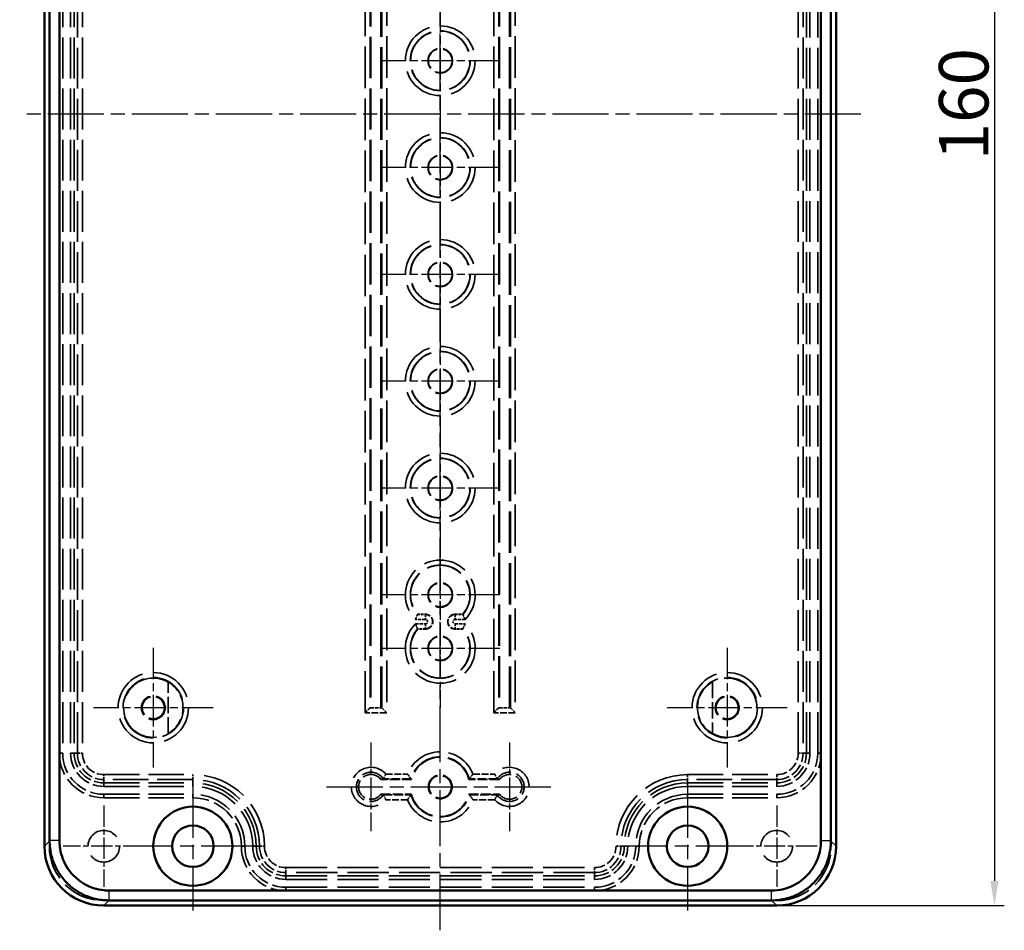
# Model space of a CAD drawing. Units: millimetres. Extents: x 1 to 840, y 1 to 593.
# Drawn here: x 548 to 648, y 219 to 311 of the extents above; entities that cross this region are included whole.
import ezdxf

# ---------------------------------------------------------------- set-up
doc = ezdxf.new("R2010")
doc.units = ezdxf.units.MM
for name, pattern in [('CHAIN', [0.3543, 0.2362, -0.0295, 0.0591, -0.0295]), ('DASH_DOT', [0.37, 0.24, -0.06, 0.01, -0.06]), ('DASHED', [0.2067, 0.1654, -0.0413])]:
    doc.linetypes.add(name, pattern=pattern)
for name, color, linetype, lineweight in [('Bemaßung (ISO)', 1, 'Continuous', 25), ('Mittellinie (ISO)', 1, 'DASH_DOT', 25), ('Mittelpunktmarkierung (ISO)', 1, 'DASH_DOT', 25), ('Sichtbar (ISO)', 7, 'Continuous', 50), ('Sichtbar schmal (ISO)', 1, 'Continuous', 25), ('Verdeckt (ISO)', 5, 'DASHED', 35), ('Verdeckt schmal (ISO)', 5, 'DASHED', 35)]:
    doc.layers.add(name, color=color, linetype=linetype, lineweight=lineweight)
doc.styles.add('5', font='isocpeur.ttf', dxfattribs={"width": 1.1})
doc.dimstyles.new('11-Bopla 5', dxfattribs={"dimtxt": 5, "dimasz": 2.5, "dimexe": 1, "dimexo": 0, "dimgap": 0.6, "dimtad": 1, "dimdec": 6, "dimrnd": 1e-08, "dimtxsty": '5', "dimcen": 0.09, "dimdle": 7, "dimclrd": 1, "dimclre": 1, "dimclrt": 7, "dimadec": 6, "dimazin": 2, "dimtfac": 0.7, "dimtdec": 3, "dimtmove": 0, "dimatfit": 3, "dimfxl": 1, "dimtolj": 1, "dimlwd": 25, "dimlwe": 25, "dimarcsym": 0})

# ---------------------------------------------------------------- blocks, each defined once
blk = doc.blocks.new('*D9')
at = {"layer": 'Bemaßung (ISO)', "color": 1, "linetype": 'Continuous', "lineweight": 25}
for p, q in [((624.525, 381.048), (647.525, 381.048)), ((646.525, 378.548), (646.525, 223.548)), ((624.525, 221.048), (647.525, 221.048))]:
    blk.add_line(p, q, dxfattribs=at)
at = {"layer": 'Bemaßung (ISO)', "color": 1, "linetype": 'Continuous'}
for points in [[(646.109, 378.548), (646.942, 378.548), (646.525, 381.048)], [(646.109, 223.548), (646.942, 223.548), (646.525, 221.048)]]:
    blk.add_solid(points, dxfattribs=at)
at = {"layer": 'Defpoints', "color": 0, "linetype": 'Continuous'}
for p in [(624.525, 381.048), (624.525, 221.048), (646.525, 221.048)]:
    blk.add_point(p, dxfattribs=at)
at = {"layer": 'Bemaßung (ISO)', "color": 7, "linetype": 'Continuous', "lineweight": 25, "insert": (645.925, 296.373), "char_height": 5, "attachment_point": 7, "rotation": 90, "style": '5'}
blk.add_mtext('\\A1;160', dxfattribs=at)

msp = doc.modelspace()

# ---------------------------------------------------------------- linework, layer by layer
at = {"layer": 'Mittellinie (ISO)', "linetype": 'CHAIN', "ltscale": 23.990969}
for p, q in [((590.524702, 218.547925), (590.524702, 383.547925)), ((633.024702, 301.047925), (548.024702, 301.047925)), ((579.0451015, 233.047925), (602.0043025, 233.047925))]:
    msp.add_line(p, q, dxfattribs=at)
at = {"layer": 'Mittelpunktmarkierung (ISO)', "linetype": 'CHAIN', "ltscale": 13.392615}
for p, q in [((590.524702, 312.4741246), (590.524702, 300.4217253)), ((596.5509016, 306.447925), (584.4985023, 306.447925)), ((590.524702, 301.6741246), (590.524702, 289.6217253)), ((596.5509016, 295.647925), (584.4985023, 295.647925)), ((590.524702, 290.8741246), (590.524702, 278.8217253)), ((596.5509016, 284.847925), (584.4985023, 284.847925)), ((590.524702, 280.0741246), (590.524702, 268.0217253)), ((596.5509016, 274.047925), (584.4985023, 274.047925)), ((590.524702, 269.2741246), (590.524702, 257.2217253)), ((596.5509016, 263.247925), (584.4985023, 263.247925)), ((596.5509016, 252.447925), (584.4985023, 252.447925)), ((596.5509016, 247.047925), (584.4985023, 247.047925))]:
    msp.add_line(p, q, dxfattribs=at)
at = {"layer": 'Mittelpunktmarkierung (ISO)', "linetype": 'CHAIN', "ltscale": 9.474277}
for p, q in [((590.524702, 258.4741246), (590.524702, 249.947925)), ((590.524702, 249.547925), (590.524702, 241.0217253))]:
    msp.add_line(p, q, dxfattribs=at)
at = {"layer": 'Mittelpunktmarkierung (ISO)', "linetype": 'CHAIN', "ltscale": 13.460497}
for p, q in [((561.524702, 247.1046686), (561.524702, 234.9911813)), ((619.524702, 247.1046686), (619.524702, 234.9911813)), ((567.5814457, 241.047925), (555.4679583, 241.047925)), ((625.5814457, 241.047925), (613.4679583, 241.047925))]:
    msp.add_line(p, q, dxfattribs=at)
at = {"layer": 'Mittelpunktmarkierung (ISO)', "linetype": 'CHAIN', "ltscale": 9.955431}
for p, q in [((583.524702, 237.5275255), (583.524702, 228.5683244)), ((597.524702, 237.5275255), (597.524702, 228.5683244))]:
    msp.add_line(p, q, dxfattribs=at)
at = {"layer": 'Mittelpunktmarkierung (ISO)', "linetype": 'CHAIN', "ltscale": 23.990969}
for p, q in [((565.524702, 233.547925), (565.524702, 220.547925)), ((615.524702, 233.547925), (615.524702, 220.547925)), ((572.024702, 227.047925), (559.024702, 227.047925)), ((622.024702, 227.047925), (609.024702, 227.047925))]:
    msp.add_line(p, q, dxfattribs=at)
at = {"layer": 'Mittelpunktmarkierung (ISO)', "linetype": 'CHAIN', "ltscale": 9.111801}
for p, q in [((556.524702, 231.147925), (556.524702, 222.947925)), ((624.524702, 231.147925), (624.524702, 222.947925)), ((560.624702, 227.047925), (552.424702, 227.047925)), ((628.624702, 227.047925), (620.424702, 227.047925))]:
    msp.add_line(p, q, dxfattribs=at)
at = {"layer": 'Sichtbar (ISO)'}
for p, q in [((550.524702, 375.048439), (550.524702, 227.0474109)), ((551.048502, 374.5138739), (551.048502, 227.5896556)), ((552.0484164, 227.5988758), (552.0484164, 374.510877)), ((629.0009876, 374.4969741), (629.0009876, 227.5866103)), ((630.000902, 227.5810344), (630.000902, 374.5061943)), ((630.524702, 227.0474109), (630.524702, 375.048439)), ((624.001416, 222.5716393), (557.047988, 222.5716393)), ((556.524188, 221.047925), (624.525216, 221.047925)), ((557.0479881, 221.571725), (624.001416, 221.571725))]:
    msp.add_line(p, q, dxfattribs=at)
for centre, radius in [((565.524702, 227.047925), 4), ((615.524702, 227.047925), 4), ((565.524702, 227.047925), 2.1), ((615.524702, 227.047925), 2.1)]:
    msp.add_circle(centre, radius, dxfattribs=at)
for centre, major_axis in [((556.5252161, 227.048439), (-4.2433677, -4.2433677)), ((624.5241879, 227.048439), (4.2433677, -4.2433677))]:
    msp.add_ellipse(centre, major_axis=major_axis, ratio=0.9998286772, start_param=5.4978728125, end_param=7.0684978018, dxfattribs=at)
for points, knots in [([(551.0485585, 227.6255087), (551.048503, 227.5369145), (551.048798, 227.5026387), (551.0541823, 227.1890089), (551.078442, 226.9111189), (551.1901487, 226.2032752), (551.3057779, 225.7788386), (551.6272328, 224.9632943), (551.8326332, 224.573594), (552.3235419, 223.8475949), (552.6089266, 223.5116023), (553.2459113, 222.9096739), (553.5975942, 222.6436917), (554.3501522, 222.1946623), (554.7513062, 222.011459), (555.5838549, 221.7366409), (556.0155773, 221.6450202), (556.6497605, 221.5816546), (556.8487544, 221.5717307), (557.047988, 221.571725)], [64.4778282909, 64.4778282909, 64.4778282909, 64.4778282909, 64.5630782023, 64.5630782023, 65.2584128565, 65.2584128565, 66.3524267583, 66.3524267583, 67.4470358481, 67.4470358481, 68.5417301727, 68.5417301727, 69.6365200514, 69.6365200514, 70.7312534256, 70.7312534256, 71.8268802007, 71.8268802007, 72.3247971225, 72.3247971225, 72.3247971225, 72.3247971225]), ([(557.047988, 222.5716135), (556.8819544, 222.5716163), (556.7161225, 222.5799048), (556.5509881, 222.5963998), (556.1876229, 222.6326959), (555.8278462, 222.7090384), (555.4808027, 222.8235859), (555.1340423, 222.9380401), (554.7997421, 223.0907044), (554.4861808, 223.2777915), (554.1726033, 223.4648883), (553.8795321, 223.6865381), (553.6141098, 223.9373521), (553.3487107, 224.1881442), (553.1108913, 224.4681393), (552.9063408, 224.7706535), (552.7018063, 225.0731442), (552.5306437, 225.3978988), (552.3966736, 225.7378072), (552.2627764, 226.0775308), (552.166426, 226.4312354), (552.1095199, 226.7918924), (552.0733514, 227.0211192), (552.0531409, 227.2527003), (552.0491506, 227.4855213), (552.0486614, 227.5140658), (552.0484157, 227.5426298), (552.048416, 227.6255314)], [64.4778282918, 64.4778282918, 64.4778282918, 64.4778282918, 64.9757452127, 64.9757452127, 64.9757452127, 66.0713719877, 66.0713719877, 66.0713719877, 67.166105362, 67.166105362, 67.166105362, 68.2608952407, 68.2608952407, 68.2608952407, 69.3555895653, 69.3555895653, 69.3555895653, 70.4501986551, 70.4501986551, 70.4501986551, 71.5442125569, 71.5442125569, 71.5442125569, 72.2395472111, 72.2395472111, 72.2395472111, 72.3247971225, 72.3247971225, 72.3247971225, 72.3247971225]), ([(629.0009977, 227.5987353), (629.0014039, 226.9764839), (628.894593, 226.3826141), (628.4574372, 225.2131894), (628.1139949, 224.6551989), (627.2347387, 223.7031596), (626.7059044, 223.3164993), (625.8694958, 222.9255933), (625.5622953, 222.8053034), (624.8121916, 222.6211105), (624.399064, 222.5717888), (624.001416, 222.5716449)], [-0.98749277049, -0.98749277049, -0.98749277049, -0.98749277049, -0.74773165274, -0.74773165274, -0.48831234354, -0.48831234354, -0.22895110935, -0.22895110935, -0.11929557901, -0.11929557901, -0.00000126906, -0.00000126906, -0.00000126906, -0.00000126906]), ([(624.001416, 221.5717317), (624.2594431, 221.5718324), (624.5503571, 221.589562), (624.843708, 221.6311623), (624.9970506, 221.6529079), (625.149018, 221.6804568), (625.29151, 221.7116367), (625.434002, 221.7428167), (625.5653249, 221.777049), (625.6852149, 221.8121288), (625.9249951, 221.8822882), (626.1250243, 221.9560497), (626.3231509, 222.0392008), (626.719404, 222.205503), (627.0976884, 222.4145251), (627.4493674, 222.6614971), (627.8010465, 222.9084691), (628.1260737, 223.1933635), (628.416989, 223.5096351), (628.7079044, 223.8259066), (628.9647623, 224.1736457), (629.1815087, 224.5446169), (629.3982551, 224.915588), (629.5751395, 225.3102807), (629.7077947, 225.7189644), (629.84045, 226.1276482), (629.9290061, 226.5503273), (629.9715153, 226.9782617), (629.9910516, 227.1749307), (630.0009178, 227.3727196), (630.0008758, 227.5967301)], [448.8757618194, 448.8757618194, 448.8757618194, 448.8757618194, 449.3892028825, 449.3892028825, 449.3892028825, 449.6575925291, 449.6575925291, 449.6575925291, 449.9259821756, 449.9259821756, 449.9259821756, 450.4627614688, 450.4627614688, 450.4627614688, 451.5363200551, 451.5363200551, 451.5363200551, 452.6098786415, 452.6098786415, 452.6098786415, 453.6834372278, 453.6834372278, 453.6834372278, 454.7569958141, 454.7569958141, 454.7569958141, 455.8305544005, 455.8305544005, 455.8305544005, 456.3239377096, 456.3239377096, 456.3239377096, 456.3239377096])]:
    msp.add_open_spline(points, degree=3, knots=knots, dxfattribs=at)
at = {"layer": 'Sichtbar schmal (ISO)'}
for p, q in [((551.0485016, 227.5712105), (550.524702, 227.0474109)), ((551.0485065, 227.5712154), (551.048502, 227.571211)), ((552.048416, 227.6265406), (551.0485596, 227.6265406)), ((630.0008719, 227.5987353), (629.0009977, 227.5987353)), ((630.0009013, 227.5712116), (630.0008996, 227.5712133)), ((630.524702, 227.0474109), (630.0009261, 227.5711868)), ((557.047988, 222.5716135), (557.047988, 221.5717134)), ((624.001416, 221.5717317), (624.001416, 222.5716421)), ((556.524188, 221.047925), (557.0479726, 221.5717096)), ((624.001416, 221.571725), (624.525216, 221.047925))]:
    msp.add_line(p, q, dxfattribs=at)
at = {"layer": 'Verdeckt (ISO)', "ltscale": 25.571913}
for p, q in [((551.024702, 375.047925), (551.024702, 227.047925)), ((630.024702, 227.047925), (630.024702, 375.047925))]:
    msp.add_line(p, q, dxfattribs=at)
at = {"layer": 'Verdeckt (ISO)', "ltscale": 25.002419}
for p, q in [((552.024702, 365.647925), (552.024702, 236.447925)), ((552.374702, 365.647925), (552.374702, 236.447925)), ((553.174702, 365.647925), (553.174702, 236.447925)), ((553.524702, 365.647925), (553.524702, 236.447925)), ((627.524702, 236.447925), (627.524702, 365.647925)), ((627.874702, 236.447925), (627.874702, 365.647925)), ((628.674702, 236.447925), (628.674702, 365.647925)), ((629.024702, 236.447925), (629.024702, 365.647925))]:
    msp.add_line(p, q, dxfattribs=at)
at = {"layer": 'Verdeckt (ISO)', "ltscale": 25.241371}
for p, q in [((583.524702, 361.047925), (583.524702, 241.047925)), ((584.524702, 241.047925), (584.524702, 361.047925)), ((596.524702, 361.047925), (596.524702, 241.047925)), ((597.524702, 241.047925), (597.524702, 361.047925))]:
    msp.add_line(p, q, dxfattribs=at)
at = {"layer": 'Verdeckt (ISO)', "ltscale": 1.485187}
for p, q in [((588.2448994, 250.497925), (589.024702, 250.497925)), ((592.024702, 250.497925), (592.8045046, 250.497925)), ((589.024702, 248.997925), (588.2448994, 248.997925)), ((592.8045046, 248.997925), (592.024702, 248.997925))]:
    msp.add_line(p, q, dxfattribs=at)
at = {"layer": 'Verdeckt (ISO)', "ltscale": 9.935362}
for p, q in [((563.024702, 238.4397767), (563.024702, 243.6560732)), ((618.024702, 243.6560732), (618.024702, 238.4397767))]:
    msp.add_line(p, q, dxfattribs=at)
at = {"layer": 'Verdeckt (ISO)', "ltscale": 1.791773}
for p, q in [((582.9387837, 240.547925), (583.4385797, 241.047721)), ((584.6108243, 241.047721), (585.1106203, 240.547925)), ((595.9387837, 240.547925), (596.4385797, 241.047721)), ((597.6108243, 241.047721), (598.1106203, 240.547925))]:
    msp.add_line(p, q, dxfattribs=at)
at = {"layer": 'Verdeckt (ISO)', "ltscale": 2.231116}
for p, q in [((583.4389877, 241.047925), (584.6104163, 241.047925)), ((596.4389877, 241.047925), (597.6104163, 241.047925))]:
    msp.add_line(p, q, dxfattribs=at)
at = {"layer": 'Verdeckt (ISO)', "ltscale": 21.770681}
for p, q in [((556.524702, 233.447925), (565.524702, 233.447925)), ((556.524702, 233.097925), (565.524702, 233.097925)), ((615.524702, 233.447925), (624.524702, 233.447925)), ((615.524702, 233.097925), (624.524702, 233.097925)), ((556.524702, 232.297925), (565.524702, 232.297925)), ((556.524702, 231.947925), (565.524702, 231.947925)), ((615.524702, 232.297925), (624.524702, 232.297925)), ((615.524702, 231.947925), (624.524702, 231.947925))]:
    msp.add_line(p, q, dxfattribs=at)
at = {"layer": 'Verdeckt (ISO)', "ltscale": 5.895436}
for p, q in [((587.6199645, 233.797925), (584.524702, 233.797925)), ((596.524702, 233.797925), (593.4294395, 233.797925)), ((584.524702, 232.297925), (587.6199645, 232.297925)), ((593.4294395, 232.297925), (596.524702, 232.297925))]:
    msp.add_line(p, q, dxfattribs=at)
at = {"layer": 'Verdeckt (ISO)', "ltscale": 0.001134}
msp.add_line((630.000902, 227.5803865), (630.000902, 227.5810344), dxfattribs=at)
at = {"layer": 'Verdeckt (ISO)', "ltscale": 25.157232}
for p, q in [((574.924702, 224.047925), (606.124702, 224.047925)), ((574.924702, 223.697925), (606.124702, 223.697925)), ((574.924702, 222.897925), (606.124702, 222.897925)), ((574.924702, 222.547925), (606.124702, 222.547925))]:
    msp.add_line(p, q, dxfattribs=at)
at = {"layer": 'Verdeckt (ISO)', "ltscale": 25.306091}
msp.add_line((556.524702, 221.547925), (624.524702, 221.547925), dxfattribs=at)
at = {"layer": 'Verdeckt (ISO)', "ltscale": 22.798204}
for centre in [(590.524702, 306.447925), (590.524702, 295.647925), (590.524702, 284.847925), (590.524702, 274.047925), (590.524702, 263.247925)]:
    msp.add_circle(centre, 3, dxfattribs=at)
at = {"layer": 'Verdeckt (ISO)', "ltscale": 14.883171}
for centre in [(590.524702, 306.447925), (590.524702, 295.647925), (590.524702, 284.847925), (590.524702, 274.047925), (590.524702, 263.247925), (590.524702, 252.447925), (590.524702, 247.047925)]:
    msp.add_circle(centre, 1.2436343, dxfattribs=at)
at = {"layer": 'Verdeckt (ISO)', "ltscale": 14.360974}
for centre in [(590.524702, 306.447925), (590.524702, 295.647925), (590.524702, 284.847925), (590.524702, 274.047925), (590.524702, 263.247925), (590.524702, 252.447925), (590.524702, 247.047925), (561.524702, 241.047925), (619.524702, 241.047925), (590.524702, 233.047925)]:
    msp.add_circle(centre, 1.2, dxfattribs=at)
at = {"layer": 'Verdeckt (ISO)', "ltscale": 13.47324}
for centre in [(561.524702, 241.047925), (619.524702, 241.047925)]:
    msp.add_circle(centre, 1.1258216, dxfattribs=at)
at = {"layer": 'Verdeckt (ISO)', "ltscale": 13.577679}
msp.add_circle((590.524702, 233.047925), 1.1345485, dxfattribs=at)
at = {"layer": 'Verdeckt (ISO)', "ltscale": 24.318085}
for centre in [(556.524702, 227.047925), (624.524702, 227.047925)]:
    msp.add_circle(centre, 1.6, dxfattribs=at)
at = {"layer": 'Verdeckt (ISO)', "ltscale": 22.04529}
for centre, start, end in [((590.524702, 252.447925), 319.458398126, 220.541601874), ((590.524702, 247.047925), 139.458398126, 40.541601874)]:
    msp.add_arc(centre, 3, start, end, dxfattribs=at)
at = {"layer": 'Verdeckt (ISO)', "ltscale": 4.487736}
for centre, start, end in [((589.024702, 249.747925), 270, 90), ((592.024702, 249.747925), 90, 270)]:
    msp.add_arc(centre, 0.75, start, end, dxfattribs=at)
at = {"layer": 'Verdeckt (ISO)', "ltscale": 30.397606}
for centre, start, end in [((561.524702, 241.047925), 60, 300), ((619.524702, 241.047925), 240, 120)]:
    msp.add_arc(centre, 3, start, end, dxfattribs=at)
at = {"layer": 'Verdeckt (ISO)', "ltscale": 12.021459}
for centre, start, end in [((561.524702, 241.047925), 299.904097916, 60.095902084), ((619.524702, 241.047925), 119.904097916, 240.095902084)]:
    msp.add_arc(centre, 3.0087269, start, end, dxfattribs=at)
at = {"layer": 'Verdeckt (ISO)', "ltscale": 13.463407}
for centre, start, end in [((556.524702, 236.447925), 180, 270), ((624.524702, 236.447925), 270, 0), ((574.924702, 227.047925), 180, 270), ((606.124702, 227.047925), 270, 0)]:
    msp.add_arc(centre, 4.5, start, end, dxfattribs=at)
at = {"layer": 'Verdeckt (ISO)', "ltscale": 12.416245}
for centre, start, end in [((556.524702, 236.447925), 180, 270), ((624.524702, 236.447925), 270, 0), ((574.924702, 227.047925), 180, 270), ((606.124702, 227.047925), 270, 0)]:
    msp.add_arc(centre, 4.15, start, end, dxfattribs=at)
at = {"layer": 'Verdeckt (ISO)', "ltscale": 10.022733}
for centre, start, end in [((556.524702, 236.447925), 180, 270), ((624.524702, 236.447925), 270, 0), ((574.924702, 227.047925), 180, 270), ((606.124702, 227.047925), 270, 0)]:
    msp.add_arc(centre, 3.35, start, end, dxfattribs=at)
at = {"layer": 'Verdeckt (ISO)', "ltscale": 8.975572}
for centre, start, end in [((556.524702, 236.447925), 180, 270), ((624.524702, 236.447925), 270, 0), ((574.924702, 227.047925), 180, 270), ((606.124702, 227.047925), 270, 0)]:
    msp.add_arc(centre, 3, start, end, dxfattribs=at)
at = {"layer": 'Verdeckt (ISO)', "ltscale": 19.130857}
for start, end in [(14.477512186, 165.522487814), (194.477512186, 345.522487814)]:
    msp.add_arc((590.524702, 233.047925), 3, start, end, dxfattribs=at)
at = {"layer": 'Verdeckt (ISO)', "ltscale": 11.895166}
for centre, start, end in [((583.524702, 233.047925), 36.869897646, 323.130102354), ((597.524702, 233.047925), 216.869897646, 143.130102354)]:
    msp.add_arc(centre, 1.25, start, end, dxfattribs=at)
at = {"layer": 'Verdeckt (ISO)', "ltscale": 24.318085}
for centre, start, end in [((565.524702, 227.047925), 0, 90), ((615.524702, 227.047925), 90, 180)]:
    msp.add_arc(centre, 6.4, start, end, dxfattribs=at)
at = {"layer": 'Verdeckt (ISO)', "ltscale": 22.98819}
for centre, start, end in [((565.524702, 227.047925), 0, 90), ((615.524702, 227.047925), 90, 180)]:
    msp.add_arc(centre, 6.05, start, end, dxfattribs=at)
at = {"layer": 'Verdeckt (ISO)', "ltscale": 19.948429}
for centre, start, end in [((565.524702, 227.047925), 0, 90), ((615.524702, 227.047925), 90, 180)]:
    msp.add_arc(centre, 5.25, start, end, dxfattribs=at)
at = {"layer": 'Verdeckt (ISO)', "ltscale": 14.660163}
for centre, start, end in [((565.524702, 227.047925), 0, 90), ((615.524702, 227.047925), 90, 180)]:
    msp.add_arc(centre, 4.9, start, end, dxfattribs=at)
at = {"layer": 'Verdeckt (ISO)', "ltscale": 20.898355}
for centre, start, end in [((556.524702, 227.047925), 180, 270), ((624.524702, 227.047925), 270, 0)]:
    msp.add_arc(centre, 5.5, start, end, dxfattribs=at)
at = {"layer": 'Verdeckt (ISO)', "ltscale": 0.027114}
for centre, major_axis, start_param, end_param in [((583.4389877, 240.547925), (0, 0.5), 0, 0.0285636578), ((584.6104163, 240.547925), (0, -0.5), 3.1130289958, 3.1415926536), ((596.4389877, 240.547925), (0, 0.5), 0, 0.0285636578), ((597.6104163, 240.547925), (0, -0.5), 3.1130289958, 3.1415926536)]:
    msp.add_ellipse(centre, major_axis=major_axis, ratio=0.0285714286, start_param=start_param, end_param=end_param, dxfattribs=at)
at = {"layer": 'Verdeckt (ISO)', "ltscale": 0.031265}
for centre, major_axis, ratio, start_param, end_param in [((584.4308999, 234.3753925), (-0.3397106, 0.5293242), 0.0340768108, 3.1282070012, 3.1601939827), ((596.6185684, 234.3754927), (-0.3397749, -0.5294244), 0.0340735846, 6.2645857397, 6.2965696932), ((584.4308768, 231.7204213), (-0.3397337, -0.5293602), 0.03407565, 3.1229919582, 3.1549778503), ((596.6185436, 231.7203957), (-0.3397502, 0.5293859), 0.0340748248, 6.2698004343, 6.3017855518)]:
    msp.add_ellipse(centre, major_axis=major_axis, ratio=ratio, start_param=start_param, end_param=end_param, dxfattribs=at)
at = {"layer": 'Verdeckt (ISO)', "ltscale": 1.55584}
for points, knots in [([(588.0142201, 249.9717253), (588.0146643, 249.9727875), (588.0151087, 249.9738496), (588.0449751, 250.0452202), (588.0746859, 250.114926), (588.1292652, 250.2408258), (588.1540047, 250.2968419), (588.1935755, 250.3854026), (588.2087813, 250.4189318), (588.2278461, 250.4607977), (588.2326248, 250.4712055), (588.2328557, 250.4717063)], [-0.000345390021, -0.000345390021, -0.000345390021, -0.000345390021, 0, 0, 0.022865335541, 0.022865335541, 0.044658666877, 0.044658666877, 0.064393997855, 0.064393997855, 0.081735905528, 0.081735905528, 0.081735905528, 0.081735905528]), ([(593.0351839, 249.9717253), (593.0347396, 249.9727875), (593.0342953, 249.9738496), (593.0044289, 250.0452202), (592.9747181, 250.114926), (592.9201388, 250.2408258), (592.8953993, 250.2968419), (592.8558285, 250.3854026), (592.8406227, 250.4189318), (592.8215578, 250.4607977), (592.8167792, 250.4712055), (592.8165482, 250.4717063)], [-0.164543247621, -0.164543247621, -0.164543247621, -0.164543247621, -0.164198106091, -0.164198106091, -0.141349220997, -0.141349220997, -0.119571567559, -0.119571567559, -0.099850433969, -0.099850433969, -0.082521000843, -0.082521000843, -0.082521000843, -0.082521000843]), ([(588.0142201, 249.5241246), (588.0146643, 249.5230625), (588.0151087, 249.5220004), (588.0310487, 249.4839091), (588.046639, 249.4470006), (588.0773568, 249.3749553), (588.0924475, 249.3399012), (588.1320804, 249.2486434), (588.1553561, 249.1959787), (588.1929544, 249.1118419), (588.2075976, 249.0795303), (588.227276, 249.0362935), (588.2324988, 249.0249228), (588.2328498, 249.0241566), (588.2328531, 249.0241494), (588.2328557, 249.0241436)], [-0.164661949116, -0.164661949116, -0.164661949116, -0.164661949116, -0.164316310441, -0.164316310441, -0.152265225454, -0.152265225454, -0.140270471947, -0.140270471947, -0.119582300507, -0.119582300507, -0.100740020599, -0.100740020599, -0.082813326635, -0.082813326635, -0.082612588026, -0.082612588026, -0.082612588026, -0.082612588026]), ([(593.0351839, 249.5241246), (593.0347396, 249.5230625), (593.0342953, 249.5220004), (593.0183553, 249.4839091), (593.0027649, 249.4470006), (592.9720472, 249.3749553), (592.9569564, 249.3399012), (592.9173236, 249.2486434), (592.8940479, 249.1959787), (592.8564496, 249.1118419), (592.8418064, 249.0795303), (592.8221279, 249.0362935), (592.8169052, 249.0249228), (592.8165542, 249.0241566), (592.8165509, 249.0241494), (592.8165482, 249.0241436)], [-0.000345390008, -0.000345390008, -0.000345390008, -0.000345390008, 0, 0, 0.012042414876, 0.012042414876, 0.024028538803, 0.024028538803, 0.044701826184, 0.044701826184, 0.063530550057, 0.063530550057, 0.081444346703, 0.081444346703, 0.081644940865, 0.081644940865, 0.081644940865, 0.081644940865])]:
    msp.add_open_spline(points, degree=3, knots=knots, dxfattribs=at)
at = {"layer": 'Verdeckt (ISO)', "ltscale": 5.722564}
for points, weights in [([(588.2448994, 250.497925), (588.2388776, 250.4848501), (588.2328557, 250.4717063)], [1.00000000018, 1.00000000037, 1.00000000018]), ([(592.8165482, 250.4717063), (592.8105264, 250.4848501), (592.8045046, 250.497925)], [1.00000000024, 1.00000000052, 1.00000000024]), ([(592.8045046, 248.997925), (592.8105264, 249.0109998), (592.8165482, 249.0241436)], [1.00000000027, 1.00000000057, 1.00000000027])]:
    msp.add_rational_spline(points, weights, degree=2, dxfattribs=at)
msp.add_open_spline([(588.2328557, 249.0241436), (588.2388776, 249.0109998), (588.2448994, 248.997925)], degree=2, dxfattribs=at)
at = {"layer": 'Verdeckt (ISO)', "ltscale": 10.494876}
for points, weights in [([(584.7703386, 233.8459608), (584.6363223, 233.8193157), (584.524702, 233.797925)], [221.935052769, 238.015682236, 252.715704617]), ([(596.524702, 233.797925), (596.4130817, 233.8193157), (596.2790653, 233.8459608)], [252.715704621, 238.015682239, 221.935052771]), ([(584.524702, 232.297925), (584.6363223, 232.2765342), (584.7703386, 232.2498891)], [252.715704618, 238.015682237, 221.935052769]), ([(596.2790653, 232.2498891), (596.4130817, 232.2765342), (596.524702, 232.297925)], [221.935052771, 238.015682239, 252.71570462])]:
    msp.add_rational_spline(points, weights, degree=2, dxfattribs=at)
at = {"layer": 'Verdeckt (ISO)', "ltscale": 1.542796}
for points, knots in [([(584.7708873, 233.8463752), (584.7720475, 233.8484847), (584.7774186, 233.8582871), (584.7982867, 233.8969212), (584.8158432, 233.929721), (584.8613721, 234.0173903), (584.890022, 234.0739357), (584.9520516, 234.2009483), (584.9853496, 234.2714552), (585.0183734, 234.3438024), (585.0188615, 234.344872), (585.0193493, 234.3459418)], [-0.081048346823, -0.081048346823, -0.081048346823, -0.081048346823, -0.065687439956, -0.065687439956, -0.04595496934, -0.04595496934, -0.023506065363, -0.023506065363, 0, 0, 0.000352718521, 0.000352718521, 0.000352718521, 0.000352718521]), ([(596.0300547, 234.3459418), (596.0305425, 234.344872), (596.0310305, 234.3438024), (596.0494183, 234.3035192), (596.0675567, 234.2644973), (596.1035033, 234.1885975), (596.1212783, 234.1517853), (596.1664597, 234.0598931), (596.192772, 234.0081761), (596.2347864, 233.9274485), (596.2510987, 233.8969649), (596.271758, 233.8587005), (596.2773337, 233.8485302), (596.2785167, 233.8463752)], [-0.166624426627, -0.166624426627, -0.166624426627, -0.166624426627, -0.166271372261, -0.166271372261, -0.153327137912, -0.153327137912, -0.140435640034, -0.140435640034, -0.119438314585, -0.119438314585, -0.100902853606, -0.100902853606, -0.085239345193, -0.085239345193, -0.085239345193, -0.085239345193]), ([(585.0193493, 231.7499081), (585.0188615, 231.7509779), (585.0183734, 231.7520476), (584.9853496, 231.8243947), (584.9520516, 231.8949016), (584.890022, 232.0219142), (584.8613721, 232.0784596), (584.8158432, 232.1661289), (584.7982867, 232.1989287), (584.7774186, 232.2375628), (584.7720475, 232.2473652), (584.7708873, 232.2494747)], [-0.166465598259, -0.166465598259, -0.166465598259, -0.166465598259, -0.166113215248, -0.166113215248, -0.142629509104, -0.142629509104, -0.120201958705, -0.120201958705, -0.100488257773, -0.100488257773, -0.085141962281, -0.085141962281, -0.085141962281, -0.085141962281]), ([(596.0300547, 231.7499081), (596.0305425, 231.7509779), (596.0310305, 231.7520476), (596.0494183, 231.7923307), (596.0675567, 231.8313526), (596.1035033, 231.9072524), (596.1212783, 231.9440646), (596.1664597, 232.0359568), (596.192772, 232.0876738), (596.2347864, 232.1684015), (596.2510987, 232.198885), (596.271758, 232.2371494), (596.2773337, 232.2473197), (596.2785167, 232.2494747)], [-0.000352718525, -0.000352718525, -0.000352718525, -0.000352718525, 0, 0, 0.012931921219, 0.012931921219, 0.025811156112, 0.025811156112, 0.046788508047, 0.046788508047, 0.065306337338, 0.065306337338, 0.080954946063, 0.080954946063, 0.080954946063, 0.080954946063])]:
    msp.add_open_spline(points, degree=3, knots=knots, dxfattribs=at)
at = {"layer": 'Verdeckt (ISO)', "ltscale": 1.663761}
for points, knots in [([(587.2226457, 234.3459418), (587.2233618, 234.3448908), (587.2240781, 234.34384), (587.2546888, 234.2989455), (587.2848816, 234.2552702), (587.3438864, 234.171087), (587.3727912, 234.1304318), (587.4386309, 234.0390074), (587.4744841, 233.990243), (587.5287232, 233.917436), (587.5489158, 233.8907273), (587.5752265, 233.8560918), (587.58223, 233.8469563), (587.5829658, 233.8459942), (587.5829812, 233.845974), (587.5829914, 233.8459608)], [-0.176099090312, -0.176099090312, -0.176099090312, -0.176099090312, -0.175717176229, -0.175717176229, -0.159780702713, -0.159780702713, -0.144059797686, -0.144059797686, -0.122248797995, -0.122248797995, -0.104581296627, -0.104581296627, -0.088747608128, -0.088747608128, -0.088288158557, -0.088288158557, -0.088288158557, -0.088288158557]), ([(593.8267583, 234.3459418), (593.8260422, 234.3448908), (593.8253259, 234.34384), (593.7947152, 234.2989455), (593.7645224, 234.2552702), (593.7055176, 234.171087), (593.6766127, 234.1304318), (593.6107731, 234.0390074), (593.5749199, 233.990243), (593.5206808, 233.917436), (593.5004881, 233.8907273), (593.4741775, 233.8560918), (593.467174, 233.8469563), (593.4664382, 233.8459942), (593.4664227, 233.845974), (593.4664126, 233.8459608)], [-0.000381516077, -0.000381516077, -0.000381516077, -0.000381516077, 0, 0, 0.015919865576, 0.015919865576, 0.031624387313, 0.031624387313, 0.05341265702, 0.05341265702, 0.071061746484, 0.071061746484, 0.086878934159, 0.086878934159, 0.087337904922, 0.087337904922, 0.087337904922, 0.087337904922]), ([(587.2226457, 231.7499081), (587.2233618, 231.7509591), (587.2240781, 231.7520099), (587.2546888, 231.7969044), (587.2848816, 231.8405797), (587.3438864, 231.9247629), (587.3727912, 231.9654181), (587.4386309, 232.0568425), (587.4744841, 232.1056069), (587.5287232, 232.1784139), (587.5489158, 232.2051226), (587.5752265, 232.2397581), (587.58223, 232.2488936), (587.5829658, 232.2498557), (587.5829812, 232.2498759), (587.5829914, 232.2498891)], [-0.000381516067, -0.000381516067, -0.000381516067, -0.000381516067, 0, 0, 0.015919865425, 0.015919865425, 0.031624386986, 0.031624386986, 0.053412656449, 0.053412656449, 0.071061745716, 0.071061745716, 0.086878933213, 0.086878933213, 0.087337903971, 0.087337903971, 0.087337903971, 0.087337903971]), ([(593.8267583, 231.7499081), (593.8260422, 231.7509591), (593.8253259, 231.7520099), (593.7947152, 231.7969044), (593.7645224, 231.8405797), (593.7055176, 231.9247629), (593.6766127, 231.9654181), (593.6107731, 232.0568425), (593.5749199, 232.1056069), (593.5206808, 232.1784139), (593.5004881, 232.2051226), (593.4741775, 232.2397581), (593.467174, 232.2488936), (593.4664382, 232.2498557), (593.4664227, 232.2498759), (593.4664126, 232.2498891)], [-0.176099089464, -0.176099089464, -0.176099089464, -0.176099089464, -0.175717175387, -0.175717175387, -0.159780701931, -0.159780701931, -0.144059796982, -0.144059796982, -0.1222487974, -0.1222487974, -0.104581296119, -0.104581296119, -0.088747607699, -0.088747607699, -0.088288158131, -0.088288158131, -0.088288158131, -0.088288158131])]:
    msp.add_open_spline(points, degree=3, knots=knots, dxfattribs=at)
at = {"layer": 'Verdeckt (ISO)', "ltscale": 10.484677}
for points, degree in [([(587.5829914, 233.8459608), (587.5953157, 233.8298476), (587.6076401, 233.8138356), (587.6199645, 233.797925)], 3), ([(593.4664126, 233.8459608), (593.4540882, 233.8298476), (593.4417639, 233.8138356), (593.4294395, 233.797925)], 3), ([(587.6199645, 232.297925), (587.6076401, 232.2820143), (587.5953157, 232.2660023), (587.5829914, 232.2498891)], 3), ([(593.4294395, 232.297925), (593.447926, 232.2740589), (593.4664126, 232.2498891)], 2)]:
    msp.add_open_spline(points, degree=degree, dxfattribs=at)
at = {"layer": 'Verdeckt schmal (ISO)', "ltscale": 25.002419}
for p, q in [((553.8607245, 236.447925), (553.8607245, 365.647925)), ((554.3607054, 365.647925), (554.3607054, 236.447925)), ((626.6886985, 236.447925), (626.6886985, 365.647925)), ((627.1886795, 365.647925), (627.1886795, 236.447925))]:
    msp.add_line(p, q, dxfattribs=at)
at = {"layer": 'Verdeckt schmal (ISO)', "ltscale": 25.451715}
for p, q in [((582.9387837, 240.547925), (582.9387837, 361.547925)), ((585.1106203, 361.547925), (585.1106203, 240.547925)), ((595.9387837, 240.547925), (595.9387837, 361.547925)), ((598.1106203, 361.547925), (598.1106203, 240.547925))]:
    msp.add_line(p, q, dxfattribs=at)
at = {"layer": 'Verdeckt schmal (ISO)', "ltscale": 25.241457}
for p, q in [((583.4385797, 361.0481289), (583.4385797, 241.047721)), ((584.6108243, 241.047721), (584.6108243, 361.0481289)), ((596.4385797, 361.0481289), (596.4385797, 241.047721)), ((597.6108243, 241.047721), (597.6108243, 361.0481289))]:
    msp.add_line(p, q, dxfattribs=at)
at = {"layer": 'Verdeckt schmal (ISO)', "ltscale": 1.924561}
for p, q in [((589.024702, 249.9717253), (588.0142201, 249.9717253)), ((593.0351839, 249.9717253), (592.024702, 249.9717253)), ((588.0142201, 249.5241246), (589.024702, 249.5241246)), ((592.024702, 249.5241246), (593.0351839, 249.5241246))]:
    msp.add_line(p, q, dxfattribs=at)
at = {"layer": 'Verdeckt schmal (ISO)', "ltscale": 1.508127}
for p, q in [((588.2328557, 250.4717063), (589.024702, 250.4717063)), ((592.024702, 250.4717063), (592.8165482, 250.4717063)), ((589.024702, 249.0241436), (588.2328557, 249.0241436)), ((592.8165482, 249.0241436), (592.024702, 249.0241436))]:
    msp.add_line(p, q, dxfattribs=at)
at = {"layer": 'Verdeckt schmal (ISO)', "ltscale": 5.722518}
for p, q in [((589.024702, 250.4717063), (589.024702, 250.497925)), ((592.024702, 250.4717063), (592.024702, 250.497925)), ((589.024702, 249.0241436), (589.024702, 248.997925)), ((592.024702, 249.0241436), (592.024702, 248.997925))]:
    msp.add_line(p, q, dxfattribs=at)
at = {"layer": 'Verdeckt schmal (ISO)', "ltscale": 1.487534}
for p, q in [((589.024702, 250.4717063), (589.024702, 249.9717253)), ((592.024702, 250.4717063), (592.024702, 249.9717253)), ((589.024702, 249.5241246), (589.024702, 249.0241436)), ((592.024702, 249.5241246), (592.024702, 249.0241436)), ((553.8607245, 236.447925), (554.3607054, 236.447925)), ((626.6886985, 236.447925), (627.1886795, 236.447925)), ((556.524702, 233.7839474), (556.524702, 234.2839284)), ((565.524702, 233.7839474), (565.524702, 234.2839284)), ((615.524702, 234.2839284), (615.524702, 233.7839474)), ((624.524702, 234.2839284), (624.524702, 233.7839474)), ((572.2607245, 227.047925), (572.7607054, 227.047925)), ((608.2886985, 227.047925), (608.7886795, 227.047925)), ((574.924702, 224.3839474), (574.924702, 224.8839284)), ((606.124702, 224.8839284), (606.124702, 224.3839474))]:
    msp.add_line(p, q, dxfattribs=at)
at = {"layer": 'Verdeckt schmal (ISO)', "ltscale": 4.13659}
for p, q in [((585.1106203, 240.547925), (582.9387837, 240.547925)), ((598.1106203, 240.547925), (595.9387837, 240.547925))]:
    msp.add_line(p, q, dxfattribs=at)
at = {"layer": 'Verdeckt schmal (ISO)', "ltscale": 2.933689}
for p, q in [((552.374702, 236.447925), (552.024702, 236.447925)), ((553.524702, 236.447925), (553.174702, 236.447925)), ((627.524702, 236.447925), (627.874702, 236.447925)), ((628.674702, 236.447925), (629.024702, 236.447925)), ((556.524702, 233.447925), (556.524702, 233.097925)), ((565.524702, 233.447925), (565.524702, 233.097925)), ((615.524702, 233.447925), (615.524702, 233.097925)), ((624.524702, 233.447925), (624.524702, 233.097925)), ((556.524702, 232.297925), (556.524702, 231.947925)), ((565.524702, 232.297925), (565.524702, 231.947925)), ((615.524702, 232.297925), (615.524702, 231.947925)), ((624.524702, 232.297925), (624.524702, 231.947925)), ((570.774702, 227.047925), (570.424702, 227.047925)), ((571.924702, 227.047925), (571.574702, 227.047925)), ((609.124702, 227.047925), (609.474702, 227.047925)), ((610.274702, 227.047925), (610.624702, 227.047925)), ((574.924702, 224.047925), (574.924702, 223.697925)), ((606.124702, 224.047925), (606.124702, 223.697925)), ((574.924702, 222.897925), (574.924702, 222.547925)), ((606.124702, 222.897925), (606.124702, 222.547925))]:
    msp.add_line(p, q, dxfattribs=at)
at = {"layer": 'Verdeckt schmal (ISO)', "ltscale": 26.61264}
for p, q in [((553.524702, 236.447925), (553.8607245, 236.447925)), ((627.524702, 236.447925), (627.1886795, 236.447925)), ((556.524702, 233.447925), (556.524702, 233.7839474)), ((565.524702, 233.447925), (565.524702, 233.7839474)), ((615.524702, 233.447925), (615.524702, 233.7839474)), ((624.524702, 233.447925), (624.524702, 233.7839474)), ((571.924702, 227.047925), (572.2607245, 227.047925)), ((609.124702, 227.047925), (608.7886795, 227.047925)), ((574.924702, 224.047925), (574.924702, 224.3839474)), ((606.124702, 224.047925), (606.124702, 224.3839474))]:
    msp.add_line(p, q, dxfattribs=at)
at = {"layer": 'Verdeckt schmal (ISO)', "ltscale": 21.770681}
for p, q in [((556.524702, 234.2839284), (565.524702, 234.2839284)), ((615.524702, 234.2839284), (624.524702, 234.2839284)), ((565.524702, 233.7839474), (556.524702, 233.7839474)), ((624.524702, 233.7839474), (615.524702, 233.7839474))]:
    msp.add_line(p, q, dxfattribs=at)
at = {"layer": 'Verdeckt schmal (ISO)', "ltscale": 5.35715}
for p, q in [((587.5829914, 233.8459608), (584.7703386, 233.8459608)), ((596.2790653, 233.8459608), (593.4664126, 233.8459608)), ((584.7703386, 232.2498891), (587.5829914, 232.2498891)), ((593.4664126, 232.2498891), (596.2790653, 232.2498891))]:
    msp.add_line(p, q, dxfattribs=at)
at = {"layer": 'Verdeckt schmal (ISO)', "ltscale": 4.196511}
for p, q in [((585.0193493, 234.3459418), (587.2226457, 234.3459418)), ((593.8267583, 234.3459418), (596.0300547, 234.3459418)), ((587.2226457, 231.7499081), (585.0193493, 231.7499081)), ((596.0300547, 231.7499081), (593.8267583, 231.7499081))]:
    msp.add_line(p, q, dxfattribs=at)
at = {"layer": 'Verdeckt schmal (ISO)'}
msp.add_line((551.048502, 227.571211), (551.0485016, 227.5712105), dxfattribs=at)
at = {"layer": 'Verdeckt schmal (ISO)', "ltscale": 0.003506}
msp.add_line((630.0009261, 227.5711868), (630.0009013, 227.5712116), dxfattribs=at)
at = {"layer": 'Verdeckt schmal (ISO)', "ltscale": 25.157232}
for p, q in [((574.924702, 224.8839284), (606.124702, 224.8839284)), ((606.124702, 224.3839474), (574.924702, 224.3839474))]:
    msp.add_line(p, q, dxfattribs=at)
at = {"layer": 'Verdeckt schmal (ISO)', "ltscale": 0.002151}
msp.add_line((557.0479726, 221.5717096), (557.0479881, 221.5717251), dxfattribs=at)
at = {"layer": 'Verdeckt schmal (ISO)', "ltscale": 26.797007}
for centre in [(590.524702, 306.447925), (590.524702, 295.647925), (590.524702, 284.847925), (590.524702, 274.047925), (590.524702, 263.247925)]:
    msp.add_circle(centre, 3.5261996, dxfattribs=at)
at = {"layer": 'Verdeckt schmal (ISO)', "ltscale": 22.997452}
for centre in [(590.524702, 306.447925), (590.524702, 295.647925), (590.524702, 284.847925), (590.524702, 274.047925), (590.524702, 263.247925)]:
    msp.add_circle(centre, 3.0262187, dxfattribs=at)
at = {"layer": 'Verdeckt schmal (ISO)', "ltscale": 27.029123}
for centre in [(561.524702, 241.047925), (619.524702, 241.047925)]:
    msp.add_circle(centre, 3.5567437, dxfattribs=at)
at = {"layer": 'Verdeckt schmal (ISO)', "ltscale": 23.229568}
for centre in [(561.524702, 241.047925), (619.524702, 241.047925)]:
    msp.add_circle(centre, 3.0567627, dxfattribs=at)
at = {"layer": 'Verdeckt schmal (ISO)', "ltscale": 26.718822}
for centre, start, end in [((590.524702, 252.447925), 315.393888467, 224.606111533), ((590.524702, 247.047925), 135.393888467, 44.606111533)]:
    msp.add_arc(centre, 3.5261996, start, end, dxfattribs=at)
at = {"layer": 'Verdeckt schmal (ISO)', "ltscale": 22.27697}
for centre, start, end in [((590.524702, 252.447925), 319.22938025, 220.770619753), ((590.524702, 247.047925), 139.22938025, 40.770619753)]:
    msp.add_arc(centre, 3.0262187, start, end, dxfattribs=at)
at = {"layer": 'Verdeckt schmal (ISO)', "ltscale": 4.330849}
for centre, start, end in [((589.024702, 249.747925), 270, 90), ((592.024702, 249.747925), 90, 270)]:
    msp.add_arc(centre, 0.7237813, start, end, dxfattribs=at)
at = {"layer": 'Verdeckt schmal (ISO)', "ltscale": 1.339072}
for centre, start, end in [((589.024702, 249.747925), 270, 90), ((592.024702, 249.747925), 90, 270)]:
    msp.add_arc(centre, 0.2238004, start, end, dxfattribs=at)
at = {"layer": 'Verdeckt schmal (ISO)', "ltscale": 7.970229}
for centre, start, end in [((556.524702, 236.447925), 180, 270), ((624.524702, 236.447925), 270, 0), ((574.924702, 227.047925), 180, 270), ((606.124702, 227.047925), 270, 0)]:
    msp.add_arc(centre, 2.6639775, start, end, dxfattribs=at)
at = {"layer": 'Verdeckt schmal (ISO)', "ltscale": 6.47434}
for centre, start, end in [((556.524702, 236.447925), 180, 270), ((624.524702, 236.447925), 270, 0), ((574.924702, 227.047925), 180, 270), ((606.124702, 227.047925), 270, 0)]:
    msp.add_arc(centre, 2.1639966, start, end, dxfattribs=at)
at = {"layer": 'Verdeckt schmal (ISO)', "ltscale": 20.533834}
for start, end in [(21.459466321, 158.540533679), (201.459466321, 338.540533679)]:
    msp.add_arc((590.524702, 233.047925), 3.5480168, start, end, dxfattribs=at)
at = {"layer": 'Verdeckt schmal (ISO)', "ltscale": 19.25688}
for start, end in [(15.178064512, 164.821935488), (195.178064511, 344.821935497)]:
    msp.add_arc((590.524702, 233.047925), 3.0480359, start, end, dxfattribs=at)
at = {"layer": 'Verdeckt schmal (ISO)', "ltscale": 23.238882}
for centre, start, end in [((583.524702, 233.047925), 40.97247146, 319.02752854), ((597.524702, 233.047925), 220.97247146, 139.02752854)]:
    msp.add_arc(centre, 1.9796005, start, end, dxfattribs=at)
at = {"layer": 'Verdeckt schmal (ISO)', "ltscale": 27.494648}
for centre, start, end in [((565.524702, 227.047925), 0, 90), ((615.524702, 227.047925), 90, 180)]:
    msp.add_arc(centre, 7.2360034, start, end, dxfattribs=at)
at = {"layer": 'Verdeckt schmal (ISO)', "ltscale": 14.499631}
for centre, start, end in [((583.524702, 233.047925), 32.64831845, 327.35168155), ((597.524702, 233.047925), 212.64831845, 147.35168155)]:
    msp.add_arc(centre, 1.480034, start, end, dxfattribs=at)
at = {"layer": 'Verdeckt schmal (ISO)', "ltscale": 25.59487}
for centre, start, end in [((565.524702, 227.047925), 0, 90), ((615.524702, 227.047925), 90, 180)]:
    msp.add_arc(centre, 6.7360225, start, end, dxfattribs=at)

# ---------------------------------------------------------------- dimensions: what is measured, and where the dimension line sits
at = {"layer": 'Bemaßung (ISO)', "color": 1, "linetype": 'Continuous', "lineweight": 25}
dim = msp.add_linear_dim(base=(646.525216, 221.047925), p1=(624.525216, 381.047925), p2=(624.525216, 221.047925), angle=90, dimstyle='11-Bopla 5', override={"dimgap": 0.6, "dimdec": 6, "dimtol": 0, "dimlim": 0, "dimtp": 0, "dimtm": 0, "dimtdec": 3, "dimtofl": 0, "dimatfit": 1}, dxfattribs=at)
dim.commit()
dim.dimension.update_dxf_attribs({"geometry": '*D9', "text_midpoint": (646.525216, 301.047925), "dimtype": 160})

doc.saveas('drawing.dxf')
